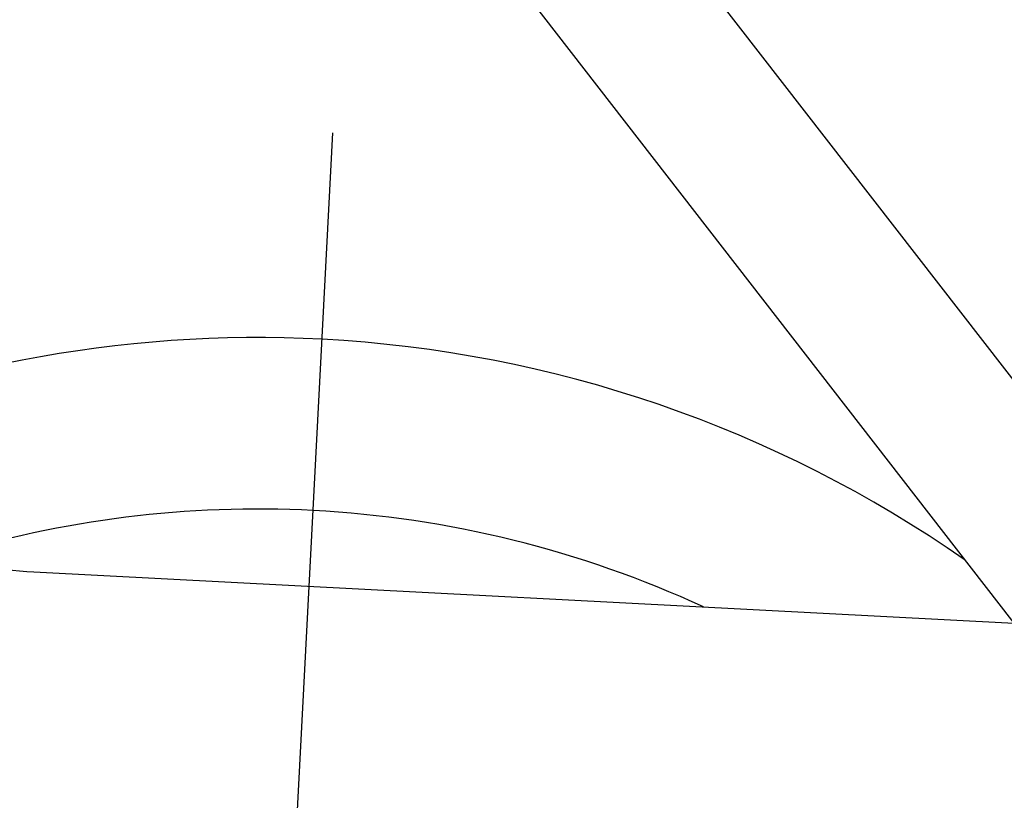
# Model space of a CAD drawing. Units: inches. Extents: x -1062214 to 888581, y -309105 to 479119.
# Drawn here: x 566326 to 566605, y -211167 to -210946 of the extents above; entities that cross this region are included whole.
import ezdxf

# ---------------------------------------------------------------- set-up
doc = ezdxf.new("R2010")
doc.units = ezdxf.units.IN
doc.header["$MEASUREMENT"] = 0

# ---------------------------------------------------------------- blocks, each defined once
blk = doc.blocks.new('W adapter head')
at = {"color": 0, "linetype": 'ByBlock', "lineweight": -2}
for p, q in [((1479.999999999964, 2253.036890823649), (1479.999999999942, 1975.252050870688)), ((791.4999999999709, 2175.000000000131), (1608.499999999978, 2175.000000000146)), ((1411.394105207684, 1916.065377244762), (1685.756131302951, 2152.75973170498)), ((1438.717285920262, 1884.168159031615), (1713.193363515558, 2120.959544410347))]:
    blk.add_line(p, q, dxfattribs=at)
for centre, radius, start, end in [((1199.999999999956, 2174.999999999643), 350.0000190914054, 0, 27.93708420942973), ((1594.999999999949, 2253.036890823649), 114.9999999999964, 147.9760040254006, 180), ((1199.999999999956, 2174.999999999643), 301.4802390944391, 0, 20.18130956143822), ((1199.999999999956, 2174.999999999643), 301.4802390944456, 338.2409106161479, 0), ((1199.999999999956, 2174.999999999643), 350.0000190913909, 328.0969089962417, 0)]:
    blk.add_arc(centre, radius, start, end, dxfattribs=at)

msp = doc.modelspace()

# ---------------------------------------------------------------- block references
at = {"color": 0, "linetype": 'ByBlock', "lineweight": -2, "rotation": 86.99999999958031}
msp.add_blockref('W adapter head', (568502.5563246, -212697.9011218277), dxfattribs=at)

doc.saveas('drawing.dxf')
